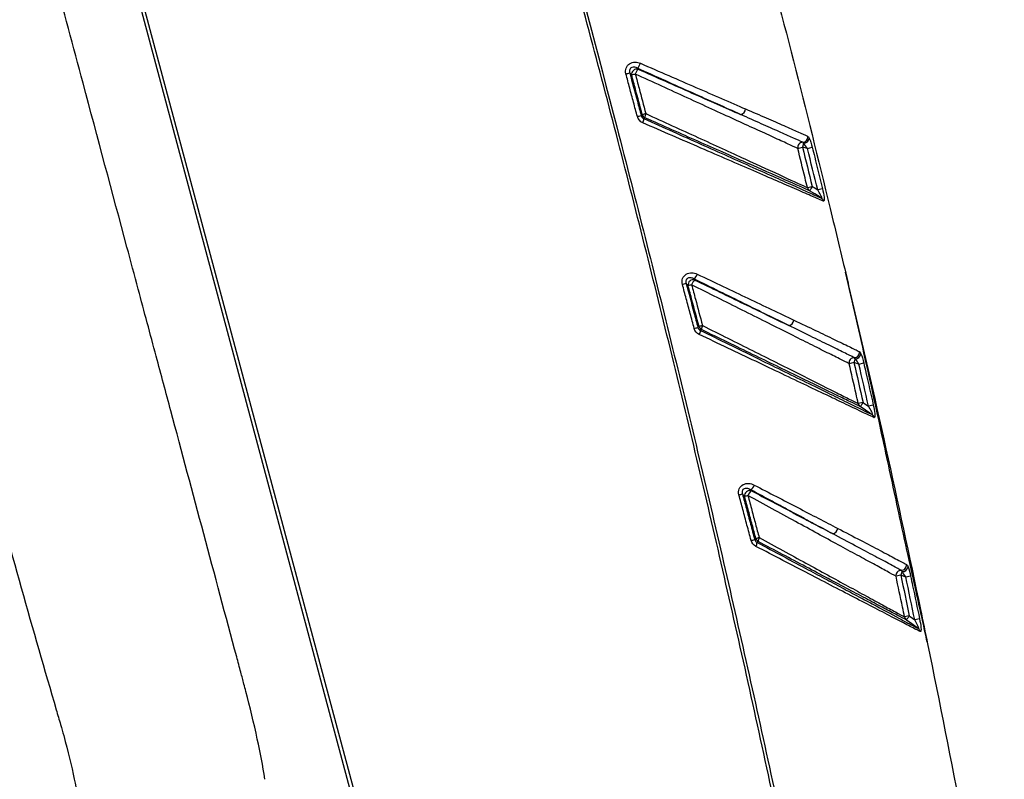
# Model space of a CAD drawing. Units: millimetres. Extents: x 117 to 322, y 73 to 240.
# Drawn here: x 280 to 319, y 102 to 132 of the extents above; entities that cross this region are included whole.
import ezdxf

# ---------------------------------------------------------------- set-up
doc = ezdxf.new("R2010")
doc.units = ezdxf.units.MM

msp = doc.modelspace()

# ---------------------------------------------------------------- linework, layer by layer
at = {"color": 7, "linetype": 'Continuous', "lineweight": 25}
for p, q in [((280.579, 146.626), (294.076, 96.253)), ((294.223, 96.278), (280.715, 146.691)), ((304.256, 129.993), (304.292, 129.951)), ((310.673, 126.785), (310.862, 126.832)), ((311.061, 126.782), (311.252, 126.83)), ((311.059, 125.218), (311.249, 125.264)), ((311.66, 125.175), (311.469, 125.128)), ((312.92, 118.223), (312.73, 118.179)), ((313.119, 118.165), (313.311, 118.209)), ((313.284, 116.627), (313.093, 116.584)), ((313.694, 116.525), (313.502, 116.481)), ((314.794, 109.718), (314.603, 109.678)), ((314.992, 109.652), (315.185, 109.693)), ((315.134, 108.093), (314.943, 108.053)), ((315.543, 107.978), (315.35, 107.938))]:
    msp.add_line(p, q, dxfattribs=at)
at = {"color": 7, "linetype": 'Continuous', "lineweight": 25, "flags": 128}
for points in [[(304.41, 128.1), (304.412, 128.101), (304.435, 128.12), (304.453, 128.136)], [(304.557, 128.011), (304.551, 128.005), (304.523, 127.982), (304.519, 127.977)], [(310.901, 126.989), (310.897, 126.974), (310.893, 126.958), (310.889, 126.94), (310.884, 126.92), (310.879, 126.899), (310.873, 126.877), (310.868, 126.855), (310.862, 126.832)], [(311.061, 126.782), (310.866, 126.831), (310.862, 126.832)], [(311.249, 125.264), (311.229, 125.232), (311.209, 125.201), (311.191, 125.172), (311.176, 125.147), (311.163, 125.125), (311.153, 125.109), (311.146, 125.099), (311.143, 125.095)], [(311.249, 125.264), (311.324, 125.218), (311.469, 125.128)], [(311.618, 124.8), (311.522, 124.86), (311.352, 124.965), (311.143, 125.095)], [(306.521, 121.566), (306.552, 121.528), (306.556, 121.524)], [(306.679, 119.628), (306.682, 119.63), (306.705, 119.649), (306.724, 119.665)], [(306.821, 119.542), (306.815, 119.536), (306.787, 119.513), (306.782, 119.509)], [(312.964, 118.374), (312.96, 118.36), (312.955, 118.344), (312.95, 118.326), (312.945, 118.307), (312.939, 118.287), (312.933, 118.266), (312.926, 118.245), (312.92, 118.223)], [(313.119, 118.165), (312.92, 118.223), (312.92, 118.223)], [(313.284, 116.627), (313.263, 116.595), (313.242, 116.565), (313.223, 116.537), (313.207, 116.512), (313.193, 116.491), (313.182, 116.475), (313.176, 116.465), (313.173, 116.461)], [(313.284, 116.627), (313.361, 116.575), (313.502, 116.481)], [(313.65, 116.142), (313.554, 116.206), (313.387, 116.317), (313.173, 116.461)], [(308.95, 111.149), (308.954, 111.152), (308.977, 111.17), (308.997, 111.186)], [(309.088, 111.067), (309.08, 111.061), (309.052, 111.038), (309.046, 111.034)], [(314.842, 109.864), (314.837, 109.85), (314.832, 109.834), (314.826, 109.817), (314.82, 109.799), (314.814, 109.779), (314.807, 109.759), (314.8, 109.739), (314.794, 109.718)], [(314.992, 109.652), (314.972, 109.659), (314.794, 109.718)], [(315.134, 108.093), (315.112, 108.062), (315.09, 108.032), (315.071, 108.004), (315.053, 107.98), (315.039, 107.96), (315.028, 107.944), (315.02, 107.934), (315.017, 107.93)], [(315.496, 107.587), (315.401, 107.655), (315.239, 107.772), (315.017, 107.93)], [(315.134, 108.093), (315.172, 108.066), (315.35, 107.938)]]:
    msp.add_lwpolyline(points, dxfattribs=at)
at = {"color": 7, "linetype": 'Continuous', "lineweight": 25}
for centre, radius, start, end in [((304.235, 129.751), 0.208, 74.1474, 189.1298), ((303.951, 130.322), 0.449, 312.8602, 342.7095), ((288.094, 188.467), 60.765, 284.97823, 285.12796), ((313.618, 94.445), 36.553, 104.9753, 105.208), ((304.628, 129.612), 0.477, 134.7502, 162.3795), ((294.464, 164.695), 37.923, 284.9658, 285.2051), ((311.054, 104.012), 25.011, 104.9637, 105.303), ((304.649, 128.192), 0.204, 195.9346, 243.0866), ((304.905, 128.014), 0.348, 152.5115, 180.6472), ((308.349, 128.371), 0.234, 279.4324, 358.2491), ((304.11, 128), 0.41, 332.4809, 356.7937), ((310.869, 127.234), 0.203, 270.3094, 12.1023), ((310.872, 126.828), 0.203, 90.447, 192.0028), ((310.905, 127.216), 0.227, 268.9634, 354.1953), ((311.247, 125.255), 0.191, 191.286, 237.229), ((311.515, 124.638), 0.191, 11.3006, 57.2817), ((306.245, 121.898), 0.432, 309.7298, 341.1902), ((302.668, 134.08), 13.174, 284.9071, 285.5846), ((306.493, 121.326), 0.208, 72.5636, 188.7969), ((308.743, 112.632), 9.003, 104.9043, 105.8285), ((306.862, 121.181), 0.46, 131.7439, 160.8103), ((310.277, 119.939), 0.238, 278.9497, 355.862), ((303.763, 129.996), 10.77, 284.8888, 285.7117), ((308.786, 112.469), 7.485, 104.8877, 105.9908), ((306.92, 119.72), 0.204, 195.8303, 241.0189), ((306.405, 119.532), 0.377, 330.406, 356.4401), ((307.143, 119.545), 0.322, 150.5258, 180.4867), ((312.935, 118.625), 0.204, 269.2764, 10.9936), ((312.973, 118.603), 0.229, 267.8552, 351.4916), ((312.93, 118.218), 0.204, 89.4204, 190.8872), ((313.281, 116.618), 0.191, 190.2145, 235.3571), ((313.541, 115.985), 0.191, 10.226, 55.4085), ((308.753, 112.898), 0.208, 71.0778, 188.5475), ((309.072, 112.761), 0.418, 126.969, 159.9217), ((308.56, 113.46), 0.398, 305.0821, 340.301), ((306.818, 118.602), 5.864, 284.8171, 286.2732), ((309.704, 109.029), 4.009, 104.8206, 106.7855), ((312.028, 111.622), 0.243, 278.4138, 353.4656), ((307.508, 116.031), 5.091, 284.7974, 286.4527), ((310.024, 107.832), 3.507, 104.8051, 107.0168), ((309.193, 111.241), 0.204, 195.6928, 238.783), ((309.362, 111.08), 0.274, 148.6608, 182.7979), ((308.724, 111.044), 0.322, 328.2952, 358.0565), ((314.804, 109.712), 0.204, 88.4168, 189.7609), ((314.815, 110.12), 0.204, 268.2646, 9.8726), ((314.855, 110.096), 0.232, 266.8142, 348.8139), ((315.131, 108.083), 0.19, 189.1409, 233.4814), ((315.383, 107.434), 0.191, 9.1538, 53.5333)]:
    msp.add_arc(centre, radius, start, end, dxfattribs=at)
for points, knots in [([(318.934, 183.133), (317.76, 182.819), (316.139, 182.385), (314.465, 181.936), (313.273, 181.617), (311.448, 181.128), (309.855, 180.697), (308.57, 180.358), (307.796, 180.139), (306.873, 179.785), (305.901, 179.295), (304.971, 178.746), (304.134, 178.131), (303.435, 177.499), (303.055, 177.117), (302.686, 176.722), (302.253, 176.208), (301.766, 175.547), (301.452, 175.055), (301.245, 174.702), (301.111, 174.464), (300.75, 173.771), (300.383, 172.892), (300.129, 172.05), (300.028, 171.658), (299.965, 171.396), (299.867, 170.934), (299.696, 169.868), (299.651, 168.792), (299.715, 167.717), (299.818, 166.781), (300.024, 165.815), (300.272, 165.032), (300.617, 163.991), (302.113, 159.469), (303.594, 154.771), (304.86, 150.573), (306.373, 145.528), (308.843, 136.82), (311.248, 127.405), (312.447, 122.399), (313.706, 117.066), (314.789, 112.184), (316.738, 102.746), (317.72, 97.584), (318.546, 92.869)], [0.0054276, 0.0054276, 0.0054276, 0.0054276, 0.03125, 0.041481, 0.046875, 0.0625, 0.09375, 0.0976689, 0.1015625, 0.1171875, 0.1257953, 0.1328125, 0.1484375, 0.15625, 0.1603684, 0.1640625, 0.171875, 0.1796875, 0.1875, 0.188528, 0.1914062, 0.1953125, 0.2109375, 0.21875, 0.2206799, 0.2226562, 0.2265625, 0.234375, 0.2540037, 0.2578125, 0.265625, 0.28125, 0.2861821, 0.2890625, 0.3125, 0.421875, 0.4294295, 0.4375, 0.5719834, 0.6875, 0.7145583, 0.71875, 0.84375, 0.857112, 0.9934783, 0.9934783, 0.9934783, 0.9934783]), ([(311.609, 91.623), (310.988, 94.725), (310.343, 97.82), (309.356, 102.408), (309.023, 103.929), (308.353, 106.945), (308.015, 108.439), (306.993, 112.891), (306.298, 115.824), (305.217, 120.243), (304.85, 121.721), (304.105, 124.673), (303.728, 126.147), (302.58, 130.566), (301.794, 133.506), (300.185, 139.373), (299.36, 142.301), (298.3, 145.951), (298.087, 146.68), (297.657, 148.138), (297.44, 148.867), (296.8, 151.008), (296.382, 152.385), (295.535, 155.149), (295.105, 156.537), (294.427, 158.71), (294.195, 159.45), (293.717, 160.976), (293.47, 161.761), (293.206, 162.597)], [0, 0, 0, 0, 0.125, 0.125, 0.1875, 0.1875, 0.25, 0.25, 0.375, 0.375, 0.4375, 0.4375, 0.5, 0.5, 0.625, 0.625, 0.75, 0.75, 0.78125, 0.78125, 0.8125, 0.8125, 0.875, 0.875, 0.9375, 0.9375, 0.96875, 0.96875, 1, 1, 1, 1]), ([(293.295, 162.624), (293.565, 161.791), (293.817, 161.007), (294.302, 159.483), (294.535, 158.744), (295.216, 156.571), (295.644, 155.183), (296.483, 152.416), (296.895, 151.037), (297.529, 148.894), (297.744, 148.164), (298.172, 146.705), (298.384, 145.975), (300.287, 139.403), (301.905, 133.536), (303.817, 126.17), (304.195, 124.695), (304.94, 121.743), (305.307, 120.265), (306.39, 115.846), (307.088, 112.914), (308.114, 108.461), (308.452, 106.967), (309.123, 103.951), (309.456, 102.43), (310.442, 97.841), (311.084, 94.745), (311.703, 91.642)], [0, 0, 0, 0, 0.03125, 0.03125, 0.0625, 0.0625, 0.125, 0.125, 0.1875, 0.1875, 0.21875, 0.21875, 0.25, 0.25, 0.5, 0.5, 0.5625, 0.5625, 0.625, 0.625, 0.75, 0.75, 0.8125, 0.8125, 0.875, 0.875, 1, 1, 1, 1]), ([(256.685, 137.425), (257.711, 137.615), (259.064, 137.866), (260.805, 138.188), (261.906, 138.392), (263.64, 138.714), (264.994, 138.96), (265.963, 139.145), (266.595, 139.253), (267.678, 139.275), (268.588, 139.077), (269.653, 138.709), (270.474, 138.247), (271.141, 137.678), (271.41, 137.399), (271.645, 137.153), (271.958, 136.771), (272.284, 136.245), (272.498, 135.835), (272.642, 135.501), (272.771, 135.165), (272.864, 134.835), (272.938, 134.549), (273.15, 133.676), (273.698, 131.468), (274.813, 127.029), (275.985, 122.527), (276.972, 118.821), (277.565, 116.623), (278.937, 111.606), (280.141, 107.317), (281.176, 103.788), (281.465, 102.779), (281.713, 101.738), (281.929, 100.575), (282.114, 99.415), (282.226, 98.517), (282.301, 97.546), (282.372, 96.555), (282.433, 95.685), (282.484, 94.94)], [0.0191785, 0.0191785, 0.0191785, 0.0191785, 0.0625, 0.0764408, 0.09375, 0.109375, 0.1484375, 0.1528816, 0.15625, 0.1796875, 0.2112642, 0.21875, 0.265625, 0.296875, 0.3006021, 0.3007812, 0.328125, 0.3499561, 0.359375, 0.375, 0.390625, 0.3984375, 0.3989316, 0.40625, 0.4375, 0.5, 0.59375, 0.6179088, 0.65625, 0.6875, 0.828125, 0.8369198, 0.84375, 0.875, 0.8975582, 0.90625, 0.9375, 0.9472201, 0.953125, 0.9829601, 0.9829601, 0.9829601, 0.9829601]), ([(288.6, 105.075), (288.574, 105.172), (288.508, 105.428), (288.385, 105.889), (287.406, 109.529), (286.281, 113.74), (284.969, 118.639), (284.383, 120.823), (283.408, 124.464), (282.281, 128.668), (281.111, 133.038), (280.478, 135.391), (280.239, 136.292), (280.193, 136.462)], [0.3989343, 0.3989343, 0.3989343, 0.3989343, 0.4030777, 0.4099078, 0.4187027, 0.5593277, 0.5905777, 0.6289189, 0.6530777, 0.7468277, 0.8093277, 0.8405777, 0.8478934, 0.8478934, 0.8478934, 0.8478934]), ([(303.799, 129.767), (303.779, 129.842), (303.78, 129.923), (303.833, 130.067), (303.884, 130.129), (304.01, 130.21), (304.085, 130.231), (304.236, 130.234), (304.31, 130.219), (304.379, 130.188)], [0, 0, 0, 0, 0.25, 0.25, 0.5, 0.5, 0.75, 0.75, 1, 1, 1, 1]), ([(304.256, 129.993), (304.223, 130.011), (304.188, 130.024), (304.113, 130.037), (304.074, 130.036), (304, 130.009), (303.965, 129.977), (303.935, 129.894), (303.939, 129.848), (303.952, 129.808)], [0, 0, 0, 0, 0.25, 0.25, 0.5, 0.5, 0.75, 0.75, 1, 1, 1, 1]), ([(308.388, 128.14), (307.783, 128.412), (307.128, 128.705), (305.744, 129.326), (305.007, 129.657), (304.256, 129.993)], [0, 0, 0, 0, 0.5, 0.5, 1, 1, 1, 1]), ([(304.379, 130.188), (304.762, 130.022), (305.141, 129.858), (305.885, 129.535), (306.248, 129.378), (307.304, 128.919), (307.969, 128.631), (308.583, 128.364)], [0, 0, 0, 0, 0.25, 0.25, 0.5, 0.5, 1, 1, 1, 1]), ([(304.257, 128.058), (304.206, 128.248), (304.155, 128.438), (304.104, 128.628), (304.053, 128.818), (304.002, 129.008), (303.951, 129.198), (303.901, 129.388), (303.85, 129.577), (303.799, 129.767)], [0, 0, 0, 0, 0.000590085, 0.000590085, 0.000590085, 0.00118017, 0.00118017, 0.00118017, 0.001768634, 0.001768634, 0.001768634, 0.001768634]), ([(303.952, 129.808), (304.054, 129.428), (304.156, 129.049), (304.257, 128.669), (304.308, 128.48), (304.359, 128.29), (304.41, 128.1)], [0, 0, 0, 0, 0.00117849, 0.00117849, 0.00117849, 0.001768545, 0.001768545, 0.001768545, 0.001768545]), ([(304.029, 129.718), (304.017, 129.733), (304.004, 129.748), (303.992, 129.762), (303.979, 129.777), (303.966, 129.792), (303.954, 129.806), (303.953, 129.807), (303.953, 129.807), (303.952, 129.808)], [0.0001387119, 0.0001387119, 0.0001387119, 0.0001387119, 0.0002854598, 0.0002854598, 0.0002854598, 0.0004325663, 0.0004325663, 0.0004325663, 0.0004372717, 0.0004372717, 0.0004372717, 0.0004372717]), ([(304.453, 128.136), (304.363, 128.474), (304.272, 128.812), (304.182, 129.15), (304.131, 129.339), (304.08, 129.529), (304.029, 129.718)], [0, 0, 0, 0, 0.001049379, 0.001049379, 0.001049379, 0.001637799, 0.001637799, 0.001637799, 0.001637799]), ([(310.673, 126.785), (310.57, 126.832), (310.435, 126.894), (310.102, 127.046), (309.908, 127.135), (309.475, 127.333), (309.234, 127.443), (308.711, 127.682), (308.434, 127.809), (307.853, 128.074), (307.549, 128.213), (306.917, 128.502), (306.587, 128.654), (305.583, 129.113), (304.888, 129.432), (304.173, 129.757)], [0, 0, 0, 0, 0.125, 0.125, 0.25, 0.25, 0.375, 0.375, 0.5, 0.5, 0.625, 0.625, 0.75, 0.75, 1, 1, 1, 1]), ([(304.173, 129.757), (304.224, 129.568), (304.274, 129.378), (304.325, 129.189), (304.415, 128.851), (304.506, 128.513), (304.596, 128.175)], [0, 0, 0, 0, 0.000588382, 0.000588382, 0.000588382, 0.001637691, 0.001637691, 0.001637691, 0.001637691]), ([(304.292, 129.951), (305.031, 129.624), (305.75, 129.307), (306.787, 128.848), (307.127, 128.698), (307.778, 128.41), (308.09, 128.272), (308.388, 128.14)], [0, 0, 0, 0, 0.5, 0.5, 0.75, 0.75, 1, 1, 1, 1]), ([(311.143, 125.095), (310.937, 125.186), (310.602, 125.334), (309.719, 125.726), (309.192, 125.959), (308.303, 126.352), (307.991, 126.491), (307.35, 126.774), (307.02, 126.92), (306.341, 127.221), (305.992, 127.375), (305.281, 127.69), (304.921, 127.849), (304.557, 128.011)], [0, 0, 0, 0, 0.25, 0.25, 0.5, 0.5, 0.625, 0.625, 0.75, 0.75, 0.875, 0.875, 1, 1, 1, 1]), ([(304.596, 128.175), (304.953, 128.013), (305.305, 127.851), (306.001, 127.533), (306.343, 127.377), (307.007, 127.073), (307.331, 126.924), (307.959, 126.637), (308.266, 126.497), (309.138, 126.097), (309.656, 125.86), (310.526, 125.462), (310.856, 125.311), (311.059, 125.218)], [0, 0, 0, 0, 0.125, 0.125, 0.25, 0.25, 0.375, 0.375, 0.5, 0.5, 0.75, 0.75, 1, 1, 1, 1]), ([(310.87, 127.031), (310.77, 127.076), (310.636, 127.136), (310.314, 127.28), (310.126, 127.365), (309.702, 127.554), (309.465, 127.66), (308.953, 127.889), (308.678, 128.011), (308.388, 128.14)], [0, 0, 0, 0, 0.25, 0.25, 0.5, 0.5, 0.75, 0.75, 1, 1, 1, 1]), ([(308.583, 128.364), (308.875, 128.237), (309.15, 128.118), (309.664, 127.894), (309.902, 127.79), (310.326, 127.604), (310.514, 127.521), (310.835, 127.38), (310.968, 127.321), (311.068, 127.277)], [0, 0, 0, 0, 0.25, 0.25, 0.5, 0.5, 0.75, 0.75, 1, 1, 1, 1]), ([(311.703, 124.676), (311.594, 124.723), (311.446, 124.787), (311.086, 124.943), (310.874, 125.035), (310.513, 125.192), (310.384, 125.247), (310.118, 125.363), (309.979, 125.423), (309.548, 125.61), (309.241, 125.743), (308.59, 126.025), (308.246, 126.174), (307.539, 126.481), (307.175, 126.638), (306.429, 126.962), (306.046, 127.128), (305.265, 127.466), (304.871, 127.638), (304.473, 127.811)], [0, 0, 0, 0, 0.125, 0.125, 0.25, 0.25, 0.3125, 0.3125, 0.375, 0.375, 0.5, 0.5, 0.625, 0.625, 0.75, 0.75, 0.875, 0.875, 1, 1, 1, 1]), ([(304.519, 127.977), (304.909, 127.803), (305.295, 127.63), (306.059, 127.288), (306.435, 127.12), (307.166, 126.792), (307.523, 126.633), (308.217, 126.322), (308.555, 126.17), (309.194, 125.885), (309.496, 125.749), (309.92, 125.56), (310.056, 125.499), (310.319, 125.381), (310.445, 125.325), (310.801, 125.165), (311.01, 125.072), (311.365, 124.913), (311.511, 124.848), (311.618, 124.8)], [0, 0, 0, 0, 0.125, 0.125, 0.25, 0.25, 0.375, 0.375, 0.5, 0.5, 0.625, 0.625, 0.6875, 0.6875, 0.75, 0.75, 0.875, 0.875, 1, 1, 1, 1]), ([(311.252, 126.83), (311.285, 126.7), (311.317, 126.571), (311.349, 126.442), (311.453, 126.019), (311.557, 125.597), (311.66, 125.175)], [0, 0, 0, 0, 0.0004, 0.0004, 0.0004, 0.001704781, 0.001704781, 0.001704781, 0.001704781]), ([(311.059, 125.218), (311.028, 125.347), (310.996, 125.477), (310.964, 125.606), (310.867, 125.999), (310.77, 126.392), (310.673, 126.785)], [0, 0, 0, 0, 0.0004, 0.0004, 0.0004, 0.001614387, 0.001614387, 0.001614387, 0.001614387]), ([(311.618, 124.8), (311.627, 124.795), (311.633, 124.795), (311.637, 124.807), (311.634, 124.82), (311.62, 124.86), (311.604, 124.894), (311.551, 124.993), (311.511, 125.061), (311.469, 125.128)], [0, 0, 0, 0, 0.125, 0.125, 0.25, 0.25, 0.5, 0.5, 1, 1, 1, 1]), ([(311.66, 125.175), (311.689, 125.057), (311.714, 124.936), (311.732, 124.785), (311.735, 124.741), (311.728, 124.682), (311.718, 124.669), (311.703, 124.676)], [0, 0, 0, 0, 0.5, 0.5, 0.75, 0.75, 1, 1, 1, 1]), ([(306.057, 121.349), (306.036, 121.426), (306.038, 121.509), (306.094, 121.655), (306.147, 121.717), (306.28, 121.796), (306.357, 121.813), (306.51, 121.811), (306.584, 121.792), (306.654, 121.759)], [0, 0, 0, 0, 0.25, 0.25, 0.5, 0.5, 0.75, 0.75, 1, 1, 1, 1]), ([(306.654, 121.759), (307.351, 121.427), (308.035, 121.101), (309.328, 120.486), (309.942, 120.194), (310.514, 119.922)], [0, 0, 0, 0, 0.5, 0.5, 1, 1, 1, 1]), ([(315.851, 107.04), (315.789, 107.33), (315.649, 107.981), (315.383, 109.159), (315.065, 110.596), (314.639, 112.556), (314.091, 115.107), (313.395, 118.32), (312.864, 120.611), (312.579, 121.841)], [0, 0, 0, 0, 0.063591, 0.142848, 0.239289, 0.353756, 0.53528, 0.750553, 1, 1, 1, 1]), ([(306.53, 119.587), (306.477, 119.785), (306.424, 119.983), (306.371, 120.18), (306.318, 120.378), (306.265, 120.576), (306.212, 120.773), (306.16, 120.965), (306.109, 121.157), (306.057, 121.349)], [0, 0, 0, 0, 0.000614154, 0.000614154, 0.000614154, 0.001228306, 0.001228306, 0.001228306, 0.001824292, 0.001824292, 0.001824292, 0.001824292]), ([(306.521, 121.566), (306.488, 121.586), (306.453, 121.6), (306.377, 121.617), (306.337, 121.619), (306.26, 121.595), (306.222, 121.565), (306.19, 121.48), (306.194, 121.432), (306.207, 121.39)], [0, 0, 0, 0, 0.25, 0.25, 0.5, 0.5, 0.75, 0.75, 1, 1, 1, 1]), ([(306.207, 121.39), (306.312, 121), (306.416, 120.611), (306.52, 120.221), (306.573, 120.023), (306.626, 119.826), (306.679, 119.628)], [0, 0, 0, 0, 0.001210045, 0.001210045, 0.001210045, 0.001824149, 0.001824149, 0.001824149, 0.001824149]), ([(306.287, 121.294), (306.273, 121.311), (306.259, 121.327), (306.245, 121.344), (306.233, 121.36), (306.22, 121.375), (306.207, 121.39)], [0.0001373024, 0.0001373024, 0.0001373024, 0.0001373024, 0.0002998038, 0.0002998038, 0.0002998038, 0.0004460616, 0.0004460616, 0.0004460616, 0.0004460616]), ([(306.724, 119.665), (306.63, 120.016), (306.536, 120.367), (306.442, 120.718), (306.39, 120.91), (306.339, 121.102), (306.287, 121.294)], [0, 0, 0, 0, 0.001090731, 0.001090731, 0.001090731, 0.001686648, 0.001686648, 0.001686648, 0.001686648]), ([(312.73, 118.179), (312.63, 118.229), (312.498, 118.295), (312.174, 118.458), (311.985, 118.552), (311.564, 118.762), (311.332, 118.879), (310.824, 119.133), (310.555, 119.267), (309.992, 119.549), (309.698, 119.696), (309.087, 120.002), (308.767, 120.162), (307.794, 120.649), (307.121, 120.986), (306.427, 121.332)], [0, 0, 0, 0, 0.125, 0.125, 0.25, 0.25, 0.375, 0.375, 0.5, 0.5, 0.625, 0.625, 0.75, 0.75, 1, 1, 1, 1]), ([(306.427, 121.332), (306.479, 121.14), (306.53, 120.948), (306.581, 120.757), (306.675, 120.405), (306.769, 120.054), (306.863, 119.703)], [0, 0, 0, 0, 0.000595856, 0.000595856, 0.000595856, 0.001686471, 0.001686471, 0.001686471, 0.001686471]), ([(310.314, 119.703), (309.75, 119.98), (309.147, 120.276), (307.877, 120.9), (307.205, 121.23), (306.521, 121.566)], [0, 0, 0, 0, 0.5, 0.5, 1, 1, 1, 1]), ([(306.556, 121.524), (307.23, 121.197), (307.885, 120.88), (308.835, 120.42), (309.147, 120.269), (309.747, 119.978), (310.036, 119.838), (310.314, 119.703)], [0, 0, 0, 0, 0.5, 0.5, 0.75, 0.75, 1, 1, 1, 1]), ([(310.514, 119.922), (310.822, 119.775), (311.112, 119.637), (311.653, 119.378), (311.905, 119.257), (312.354, 119.041), (312.553, 118.945), (312.892, 118.781), (313.032, 118.714), (313.134, 118.664)], [0, 0, 0, 0, 0.25, 0.25, 0.5, 0.5, 0.75, 0.75, 1, 1, 1, 1]), ([(313.729, 116.019), (313.516, 116.12), (313.163, 116.288), (312.579, 116.566), (312.455, 116.625), (312.197, 116.747), (312.063, 116.811), (311.646, 117.009), (311.349, 117.151), (310.719, 117.45), (310.385, 117.609), (309.702, 117.934), (309.35, 118.101), (308.628, 118.444), (308.257, 118.62), (307.502, 118.98), (307.119, 119.162), (306.733, 119.346)], [0, 0, 0, 0, 0.25, 0.25, 0.3125, 0.3125, 0.375, 0.375, 0.5, 0.5, 0.625, 0.625, 0.75, 0.75, 0.875, 0.875, 1, 1, 1, 1]), ([(306.782, 119.509), (307.16, 119.324), (307.534, 119.14), (308.274, 118.777), (308.637, 118.599), (309.345, 118.252), (309.69, 118.083), (310.36, 117.755), (310.687, 117.594), (311.306, 117.291), (311.598, 117.148), (312.008, 116.947), (312.14, 116.882), (312.394, 116.758), (312.516, 116.698), (313.091, 116.416), (313.44, 116.245), (313.65, 116.142)], [0, 0, 0, 0, 0.125, 0.125, 0.25, 0.25, 0.375, 0.375, 0.5, 0.5, 0.625, 0.625, 0.6875, 0.6875, 0.75, 0.75, 1, 1, 1, 1]), ([(313.173, 116.461), (313.073, 116.509), (312.941, 116.573), (312.621, 116.728), (312.432, 116.82), (311.793, 117.13), (311.287, 117.376), (310.429, 117.792), (310.129, 117.938), (309.512, 118.237), (309.194, 118.391), (308.541, 118.708), (308.204, 118.871), (307.52, 119.203), (307.173, 119.371), (306.821, 119.542)], [0, 0, 0, 0, 0.125, 0.125, 0.25, 0.25, 0.5, 0.5, 0.625, 0.625, 0.75, 0.75, 0.875, 0.875, 1, 1, 1, 1]), ([(306.863, 119.703), (307.207, 119.531), (307.546, 119.361), (308.216, 119.026), (308.545, 118.861), (309.185, 118.541), (309.496, 118.385), (310.101, 118.082), (310.395, 117.935), (311.237, 117.514), (311.735, 117.264), (312.364, 116.949), (312.55, 116.856), (312.865, 116.698), (312.995, 116.633), (313.093, 116.584)], [0, 0, 0, 0, 0.125, 0.125, 0.25, 0.25, 0.375, 0.375, 0.5, 0.5, 0.75, 0.75, 0.875, 0.875, 1, 1, 1, 1]), ([(312.932, 118.421), (312.829, 118.472), (312.688, 118.541), (312.348, 118.708), (312.15, 118.806), (311.701, 119.025), (311.45, 119.148), (310.909, 119.413), (310.619, 119.555), (310.314, 119.703)], [0, 0, 0, 0, 0.25, 0.25, 0.5, 0.5, 0.75, 0.75, 1, 1, 1, 1]), ([(313.093, 116.584), (313.064, 116.714), (313.035, 116.844), (313.005, 116.974), (312.914, 117.376), (312.822, 117.778), (312.73, 118.179)], [0, 0, 0, 0, 0.0004, 0.0004, 0.0004, 0.001636314, 0.001636314, 0.001636314, 0.001636314]), ([(313.311, 118.209), (313.341, 118.079), (313.37, 117.95), (313.4, 117.82), (313.499, 117.388), (313.597, 116.956), (313.694, 116.525)], [0, 0, 0, 0, 0.0004, 0.0004, 0.0004, 0.001727695, 0.001727695, 0.001727695, 0.001727695]), ([(313.65, 116.142), (313.658, 116.137), (313.665, 116.137), (313.668, 116.15), (313.665, 116.163), (313.651, 116.206), (313.635, 116.24), (313.583, 116.343), (313.543, 116.412), (313.502, 116.481)], [0, 0, 0, 0, 0.125, 0.125, 0.25, 0.25, 0.5, 0.5, 1, 1, 1, 1]), ([(313.694, 116.525), (313.721, 116.405), (313.744, 116.283), (313.761, 116.13), (313.763, 116.084), (313.755, 116.024), (313.744, 116.012), (313.729, 116.019)], [0, 0, 0, 0, 0.5, 0.5, 0.75, 0.75, 1, 1, 1, 1]), ([(308.318, 112.933), (308.297, 113.013), (308.299, 113.098), (308.359, 113.246), (308.417, 113.307), (308.556, 113.38), (308.635, 113.394), (308.789, 113.385), (308.865, 113.363), (308.935, 113.326)], [0, 0, 0, 0, 0.25, 0.25, 0.5, 0.5, 0.75, 0.75, 1, 1, 1, 1]), ([(308.789, 113.135), (308.755, 113.156), (308.72, 113.173), (308.644, 113.194), (308.603, 113.199), (308.544, 113.186), (308.523, 113.178), (308.488, 113.152), (308.472, 113.133), (308.443, 113.068), (308.447, 113.017), (308.461, 112.973)], [0, 0, 0, 0, 0.25, 0.25, 0.5, 0.5, 0.625, 0.625, 0.75, 0.75, 1, 1, 1, 1]), ([(308.789, 113.135), (308.797, 113.125), (308.804, 113.115), (308.812, 113.105), (308.815, 113.102), (308.818, 113.099), (308.82, 113.095)], [0.0002458912, 0.0002458912, 0.0002458912, 0.0002458912, 0.0003377147, 0.0003377147, 0.0003377147, 0.0003684248, 0.0003684248, 0.0003684248, 0.0003684248]), ([(310.48, 112.229), (310.411, 112.266), (310.344, 112.303), (310.206, 112.377), (310.136, 112.414), (309.928, 112.525), (309.788, 112.6), (309.364, 112.827), (309.078, 112.98), (308.789, 113.135)], [0, 0, 0, 0, 0.125, 0.125, 0.25, 0.25, 0.5, 0.5, 1, 1, 1, 1]), ([(308.935, 113.326), (309.233, 113.171), (309.527, 113.018), (310.108, 112.717), (310.395, 112.568), (311.234, 112.132), (311.767, 111.855), (312.269, 111.595)], [0, 0, 0, 0, 0.25, 0.25, 0.5, 0.5, 1, 1, 1, 1]), ([(308.808, 111.109), (308.753, 111.315), (308.697, 111.521), (308.642, 111.727), (308.587, 111.933), (308.531, 112.139), (308.476, 112.345), (308.423, 112.541), (308.37, 112.737), (308.318, 112.933)], [0, 0, 0, 0, 0.000640233, 0.000640233, 0.000640233, 0.001280464, 0.001280464, 0.001280464, 0.00188936, 0.00188936, 0.00188936, 0.00188936]), ([(308.461, 112.973), (308.514, 112.777), (308.566, 112.581), (308.619, 112.385), (308.674, 112.179), (308.729, 111.973), (308.784, 111.767), (308.84, 111.561), (308.895, 111.355), (308.95, 111.149)], [0, 0, 0, 0, 0.000608836, 0.000608836, 0.000608836, 0.001249002, 0.001249002, 0.001249002, 0.001889169, 0.001889169, 0.001889169, 0.001889169]), ([(308.547, 112.867), (308.544, 112.871), (308.541, 112.874), (308.539, 112.877), (308.526, 112.893), (308.512, 112.91), (308.499, 112.926), (308.487, 112.942), (308.474, 112.958), (308.461, 112.973)], [0.0001324954, 0.0001324954, 0.0001324954, 0.0001324954, 0.0001632144, 0.0001632144, 0.0001632144, 0.0003154171, 0.0003154171, 0.0003154171, 0.0004629042, 0.0004629042, 0.0004629042, 0.0004629042]), ([(308.997, 111.186), (308.949, 111.368), (308.9, 111.55), (308.851, 111.733), (308.802, 111.915), (308.753, 112.097), (308.704, 112.279), (308.652, 112.475), (308.599, 112.671), (308.547, 112.867)], [0, 0, 0, 0, 0.000566004, 0.000566004, 0.000566004, 0.001132008, 0.001132008, 0.001132008, 0.001740812, 0.001740812, 0.001740812, 0.001740812]), ([(314.603, 109.678), (314.507, 109.73), (314.382, 109.798), (314.077, 109.964), (313.897, 110.062), (313.501, 110.277), (313.284, 110.396), (312.812, 110.653), (312.556, 110.792), (311.761, 111.225), (311.189, 111.537), (310.275, 112.035), (309.962, 112.206), (309.328, 112.551), (309.005, 112.727), (308.679, 112.905)], [0, 0, 0, 0, 0.125, 0.125, 0.25, 0.25, 0.375, 0.375, 0.5, 0.5, 0.75, 0.75, 0.875, 0.875, 1, 1, 1, 1]), ([(308.679, 112.905), (308.731, 112.709), (308.784, 112.513), (308.836, 112.317), (308.884, 112.134), (308.933, 111.952), (308.982, 111.77), (309.03, 111.588), (309.079, 111.405), (309.128, 111.223)], [0, 0, 0, 0, 0.000608724, 0.000608724, 0.000608724, 0.001174653, 0.001174653, 0.001174653, 0.00174058, 0.00174058, 0.00174058, 0.00174058]), ([(310.472, 112.222), (310.611, 112.149), (310.751, 112.075), (311.024, 111.931), (311.158, 111.86), (311.556, 111.65), (311.814, 111.514), (312.063, 111.382)], [0, 0, 0, 0, 0.25, 0.25, 0.5, 0.5, 1, 1, 1, 1]), ([(312.063, 111.382), (311.815, 111.515), (311.558, 111.652), (311.162, 111.865), (311.028, 111.936), (310.824, 112.045), (310.756, 112.082), (310.619, 112.155), (310.55, 112.193), (310.48, 112.229)], [0, 0, 0, 0, 0.5, 0.5, 0.75, 0.75, 0.875, 0.875, 1, 1, 1, 1]), ([(312.269, 111.595), (312.59, 111.428), (312.893, 111.27), (313.461, 110.973), (313.726, 110.834), (314.198, 110.586), (314.407, 110.476), (314.763, 110.288), (314.91, 110.211), (315.016, 110.155)], [0, 0, 0, 0, 0.25, 0.25, 0.5, 0.5, 0.75, 0.75, 1, 1, 1, 1]), ([(315.017, 107.93), (314.922, 107.981), (314.797, 108.047), (314.492, 108.208), (314.316, 108.301), (313.922, 108.509), (313.704, 108.625), (313.229, 108.877), (312.977, 109.01), (312.187, 109.428), (311.611, 109.732), (310.384, 110.382), (309.746, 110.719), (309.088, 111.067)], [0, 0, 0, 0, 0.125, 0.125, 0.25, 0.25, 0.375, 0.375, 0.5, 0.5, 0.75, 0.75, 1, 1, 1, 1]), ([(309.128, 111.223), (309.771, 110.873), (310.395, 110.533), (311.596, 109.878), (312.16, 109.57), (312.936, 109.147), (313.183, 109.013), (313.649, 108.758), (313.864, 108.641), (314.251, 108.429), (314.425, 108.335), (314.725, 108.172), (314.849, 108.104), (314.943, 108.053)], [0, 0, 0, 0, 0.25, 0.25, 0.5, 0.5, 0.625, 0.625, 0.75, 0.75, 0.875, 0.875, 1, 1, 1, 1]), ([(314.809, 109.916), (314.702, 109.974), (314.555, 110.053), (314.198, 110.244), (313.989, 110.355), (313.517, 110.608), (313.253, 110.749), (312.686, 111.051), (312.382, 111.213), (312.063, 111.382)], [0, 0, 0, 0, 0.25, 0.25, 0.5, 0.5, 0.75, 0.75, 1, 1, 1, 1]), ([(315.571, 107.464), (315.469, 107.517), (315.334, 107.587), (315, 107.76), (314.804, 107.862), (314.368, 108.089), (314.127, 108.214), (313.6, 108.487), (313.318, 108.633), (312.438, 109.09), (311.8, 109.421), (310.435, 110.129), (309.726, 110.496), (308.998, 110.875)], [0, 0, 0, 0, 0.125, 0.125, 0.25, 0.25, 0.375, 0.375, 0.5, 0.5, 0.75, 0.75, 1, 1, 1, 1]), ([(309.046, 111.034), (309.397, 110.846), (309.743, 110.661), (310.426, 110.296), (310.763, 110.116), (311.092, 109.94)], [0, 0, 0, 0, 0.5, 0.5, 1, 1, 1, 1]), ([(311.092, 109.94), (311.216, 109.874), (311.342, 109.806), (311.588, 109.675), (311.71, 109.61), (312.07, 109.418), (312.303, 109.293), (312.756, 109.051), (312.976, 108.933), (313.402, 108.706), (313.608, 108.596), (314.194, 108.283), (314.537, 108.099), (314.97, 107.868), (315.101, 107.798), (315.326, 107.678), (315.421, 107.628), (315.496, 107.587)], [0, 0, 0, 0, 0.0625, 0.0625, 0.125, 0.125, 0.25, 0.25, 0.375, 0.375, 0.5, 0.5, 0.75, 0.75, 0.875, 0.875, 1, 1, 1, 1]), ([(314.943, 108.053), (314.916, 108.184), (314.889, 108.314), (314.861, 108.445), (314.776, 108.856), (314.689, 109.267), (314.603, 109.678)], [0, 0, 0, 0, 0.0004, 0.0004, 0.0004, 0.001659842, 0.001659842, 0.001659842, 0.001659842]), ([(315.185, 109.693), (315.212, 109.563), (315.24, 109.432), (315.267, 109.302), (315.36, 108.861), (315.452, 108.419), (315.543, 107.978)], [0, 0, 0, 0, 0.0004, 0.0004, 0.0004, 0.001752453, 0.001752453, 0.001752453, 0.001752453]), ([(315.496, 107.587), (315.505, 107.582), (315.512, 107.582), (315.515, 107.596), (315.512, 107.609), (315.497, 107.654), (315.481, 107.689), (315.43, 107.795), (315.391, 107.867), (315.35, 107.938)], [0, 0, 0, 0, 0.125, 0.125, 0.25, 0.25, 0.5, 0.5, 1, 1, 1, 1]), ([(315.543, 107.978), (315.568, 107.857), (315.59, 107.733), (315.604, 107.577), (315.606, 107.531), (315.597, 107.469), (315.586, 107.456), (315.571, 107.464)], [0, 0, 0, 0, 0.5, 0.5, 0.75, 0.75, 1, 1, 1, 1]), ([(289.364, 101.561), (289.274, 102.098), (289.049, 103.277), (288.764, 104.442), (288.6, 105.075)], [0.84789336, 0.84789336, 0.84789336, 0.84789336, 0.87043047, 0.89753711, 0.89753711, 0.89753711, 0.89753711])]:
    msp.add_open_spline(points, degree=3, knots=knots, dxfattribs=at)
for points in [[(304.473, 127.811), (304.369, 127.856), (304.287, 127.947), (304.257, 128.058)], [(304.41, 128.1), (304.424, 128.043), (304.468, 127.997), (304.519, 127.977)], [(311.068, 127.277), (311.086, 127.269), (311.108, 127.24), (311.131, 127.193)], [(310.862, 126.832), (310.992, 126.31), (311.121, 125.787), (311.249, 125.264)], [(310.901, 126.989), (310.89, 127.012), (310.879, 127.027), (310.87, 127.031)], [(311.061, 126.782), (311.011, 126.861), (310.955, 126.935), (310.901, 126.989)], [(311.131, 127.193), (311.174, 127.104), (311.218, 126.97), (311.252, 126.83)], [(311.469, 125.128), (311.334, 125.679), (311.198, 126.231), (311.061, 126.782)], [(306.733, 119.346), (306.636, 119.393), (306.559, 119.481), (306.53, 119.587)], [(306.679, 119.628), (306.693, 119.574), (306.734, 119.53), (306.782, 119.509)], [(313.134, 118.664), (313.154, 118.654), (313.176, 118.622), (313.199, 118.569)], [(313.199, 118.569), (313.24, 118.478), (313.279, 118.347), (313.311, 118.209)], [(312.92, 118.223), (313.042, 117.691), (313.163, 117.159), (313.284, 116.627)], [(312.964, 118.374), (312.953, 118.4), (312.942, 118.417), (312.932, 118.421)], [(313.119, 118.165), (313.07, 118.244), (313.016, 118.318), (312.964, 118.374)], [(313.502, 116.481), (313.375, 117.043), (313.247, 117.604), (313.119, 118.165)], [(308.82, 113.095), (309.384, 112.797), (309.938, 112.505), (310.472, 112.222)], [(308.998, 110.875), (308.907, 110.923), (308.836, 111.008), (308.808, 111.109)], [(308.95, 111.149), (308.963, 111.096), (309.002, 111.054), (309.046, 111.034)], [(314.842, 109.864), (314.83, 109.892), (314.819, 109.911), (314.809, 109.916)], [(315.016, 110.155), (315.036, 110.144), (315.059, 110.108), (315.082, 110.051)], [(315.082, 110.051), (315.12, 109.957), (315.156, 109.828), (315.185, 109.693)], [(314.794, 109.718), (314.908, 109.176), (315.021, 108.635), (315.134, 108.093)], [(314.992, 109.652), (314.945, 109.731), (314.893, 109.805), (314.842, 109.864)], [(315.35, 107.938), (315.232, 108.51), (315.112, 109.081), (314.992, 109.652)]]:
    msp.add_open_spline(points, degree=3, dxfattribs=at)

doc.saveas('drawing.dxf')
